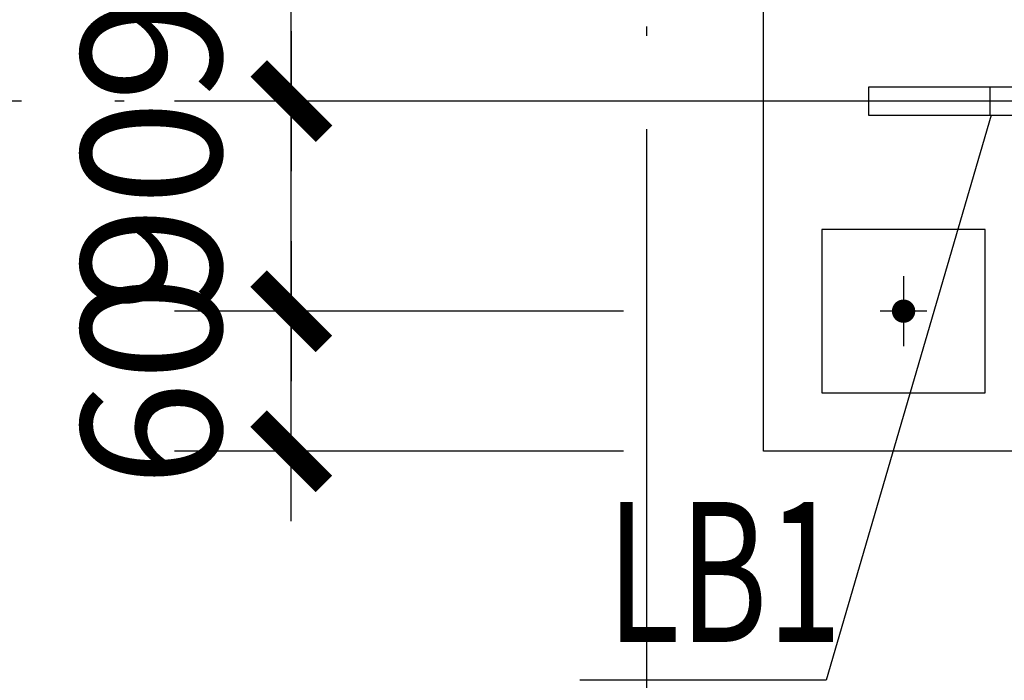
# Model space of a CAD drawing. Extents: x -1223809 to -273778, y -882326 to -116452.
# Drawn here: x -700671 to -698561, y -299515 to -298100 of the extents above; entities that cross this region are included whole.
import ezdxf

# ---------------------------------------------------------------- set-up
doc = ezdxf.new("R2010")
doc.units = 0
doc.header["$LTSCALE"] = 1000
doc.header["$MEASUREMENT"] = 0
doc.linetypes.add('DOTE', pattern=[2.42, 2, -0.2, 0.02, -0.2])
doc.layers.get('0').update_dxf_attribs({"linetype": 'CONTINUOUS'})
doc.layers.get('Defpoints').update_dxf_attribs({"color": 1, "linetype": 'CONTINUOUS'})
for name, color, linetype in [('AX', 1, 'DOTE'), ('GL', 2, 'CONTINUOUS'), ('字符标注', 253, 'CONTINUOUS'), ('柱_零件_实线', 3, 'CONTINUOUS'), ('螺栓组-普通_实线', 1, 'CONTINUOUS')]:
    doc.layers.add(name, color=color, linetype=linetype)
doc.styles.add('DIM_FONT_T3', font='天和字符.shx', dxfattribs={"width": 0.65, "bigfont": '天和汉字.shx'})
doc.styles.get("Standard").update_dxf_attribs({"font": '天和字符', "bigfont": '天和汉字'})
doc.dimstyles.new('DIMN20$TCH&&20', dxfattribs={"dimtxt": 60, "dimasz": 0.2, "dimexe": 50, "dimexo": 60, "dimgap": 30, "dimtad": 1, "dimdec": 0, "dimdsep": 46, "dimtxsty": 'DIM_FONT_T3', "dimblk": '_DIMX', "dimblk1": '_DIMX', "dimblk2": '_DIMX', "dimcen": 2.5, "dimclrt": 7, "dimadec": 0, "dimazin": 0, "dimtfac": 1, "dimtdec": 0, "dimtix": 1, "dimtmove": 2, "dimatfit": 3, "dimldrblk": '_DIMX', "dimfxl": 0, "dimtolj": 1, "dimtzin": 0, "dimarcsym": 0})

# ---------------------------------------------------------------- blocks, each defined once
blk = doc.blocks.new('_DIMX')
blk.add_line((-150, 0), (150, 0))
at = {"const_width": 50}
blk.add_lwpolyline([(-70, -70), (70, 70)], dxfattribs=at)
blk = doc.blocks.new('*D620')
at = {"layer": 'Defpoints', "color": 0, "linetype": 'ByBlock', "transparency": 16777216}
for p in [(-152.39, 41), (50, 41), (50, -19)]:
    blk.add_point(p, dxfattribs=at)
at = {"layer": 'GL', "color": 0, "linetype": 'ByBlock', "lineweight": -2, "transparency": 16777216}
for p, q in [((-10, 41), (-202.39, 41)), ((-152.39, 41.2), (-152.39, 41.4)), ((-152.39, -19), (-152.39, 41)), ((-10, -19), (-202.39, -19)), ((-152.39, -19.2), (-152.39, -19.4))]:
    blk.add_line(p, q, dxfattribs=at)
at = {"layer": 'GL', "color": 0, "linetype": 'ByBlock', "lineweight": -2, "transparency": 16777216, "xscale": 0.2, "yscale": 0.2, "zscale": 0.2}
for p, rotation in [((-152.39, 41), 270), ((-152.39, -19), 90)]:
    blk.add_blockref('_DIMX', p, dxfattribs=dict(at, rotation=rotation))
at = {"layer": 'GL', "color": 7, "linetype": 'ByBlock', "transparency": 16777216, "insert": (-212.39, 11), "char_height": 60, "attachment_point": 5, "rotation": 90, "style": 'DIM_FONT_T3'}
blk.add_mtext('\\A1;60', dxfattribs=at)
blk = doc.blocks.new('*D621')
at = {"layer": 'Defpoints', "color": 0, "linetype": 'ByBlock', "transparency": 16777216}
for p in [(-152.39, 131), (50, 131), (50, 41)]:
    blk.add_point(p, dxfattribs=at)
at = {"layer": 'GL', "color": 0, "linetype": 'ByBlock', "lineweight": -2, "transparency": 16777216}
for p, q in [((-10, 131), (-202.39, 131)), ((-152.39, 131.2), (-152.39, 131.4)), ((-152.39, 41), (-152.39, 131)), ((-10, 41), (-202.39, 41)), ((-152.39, 40.8), (-152.39, 40.6))]:
    blk.add_line(p, q, dxfattribs=at)
at = {"layer": 'GL', "color": 0, "linetype": 'ByBlock', "lineweight": -2, "transparency": 16777216, "xscale": 0.2, "yscale": 0.2, "zscale": 0.2}
for p, rotation in [((-152.39, 131), 270), ((-152.39, 41), 90)]:
    blk.add_blockref('_DIMX', p, dxfattribs=dict(at, rotation=rotation))
at = {"layer": 'GL', "color": 7, "linetype": 'ByBlock', "transparency": 16777216, "insert": (-212.39, 86), "char_height": 60, "attachment_point": 5, "rotation": 90, "style": 'DIM_FONT_T3'}
blk.add_mtext('\\A1;90', dxfattribs=at)
blk = doc.blocks.new('*D622')
at = {"layer": 'Defpoints', "color": 0, "linetype": 'ByBlock', "transparency": 16777216}
for p in [(-152.39, 221), (50, 221), (50, 131)]:
    blk.add_point(p, dxfattribs=at)
at = {"layer": 'GL', "color": 0, "linetype": 'ByBlock', "lineweight": -2, "transparency": 16777216}
for p, q in [((-10, 221), (-202.39, 221)), ((-152.39, 221.2), (-152.39, 221.4)), ((-152.39, 131), (-152.39, 221)), ((-10, 131), (-202.39, 131)), ((-152.39, 130.8), (-152.39, 130.6))]:
    blk.add_line(p, q, dxfattribs=at)
at = {"layer": 'GL', "color": 0, "linetype": 'ByBlock', "lineweight": -2, "transparency": 16777216, "xscale": 0.2, "yscale": 0.2, "zscale": 0.2}
for p, rotation in [((-152.39, 221), 270), ((-152.39, 131), 90)]:
    blk.add_blockref('_DIMX', p, dxfattribs=dict(at, rotation=rotation))
at = {"layer": 'GL', "color": 7, "linetype": 'ByBlock', "transparency": 16777216, "insert": (-212.39, 176), "char_height": 60, "attachment_point": 5, "rotation": 90, "style": 'DIM_FONT_T3'}
blk.add_mtext('\\A1;90', dxfattribs=at)
blk = doc.blocks.new('*D628')
at = {"layer": 'Defpoints', "color": 0, "linetype": 'ByBlock', "transparency": 16777216}
for p in [(-152.39, 41), (50, 41), (50, -19)]:
    blk.add_point(p, dxfattribs=at)
at = {"layer": 'GL', "color": 0, "linetype": 'ByBlock', "lineweight": -2, "transparency": 16777216}
for p, q in [((-10, 41), (-202.39, 41)), ((-152.39, 41.2), (-152.39, 41.4)), ((-152.39, -19), (-152.39, 41)), ((-10, -19), (-202.39, -19)), ((-152.39, -19.2), (-152.39, -19.4))]:
    blk.add_line(p, q, dxfattribs=at)
at = {"layer": 'GL', "color": 0, "linetype": 'ByBlock', "lineweight": -2, "transparency": 16777216, "xscale": 0.2, "yscale": 0.2, "zscale": 0.2}
for p, rotation in [((-152.39, 41), 270), ((-152.39, -19), 90)]:
    blk.add_blockref('_DIMX', p, dxfattribs=dict(at, rotation=rotation))
at = {"layer": 'GL', "color": 7, "linetype": 'ByBlock', "transparency": 16777216, "insert": (-212.39, 11), "char_height": 60, "attachment_point": 5, "rotation": 90, "style": 'DIM_FONT_T3'}
blk.add_mtext('\\A1;60', dxfattribs=at)
blk = doc.blocks.new('*D629')
at = {"layer": 'Defpoints', "color": 0, "linetype": 'ByBlock', "transparency": 16777216}
for p in [(-152.39, 131), (50, 131), (50, 41)]:
    blk.add_point(p, dxfattribs=at)
at = {"layer": 'GL', "color": 0, "linetype": 'ByBlock', "lineweight": -2, "transparency": 16777216}
for p, q in [((-10, 131), (-202.39, 131)), ((-152.39, 131.2), (-152.39, 131.4)), ((-152.39, 41), (-152.39, 131)), ((-10, 41), (-202.39, 41)), ((-152.39, 40.8), (-152.39, 40.6))]:
    blk.add_line(p, q, dxfattribs=at)
at = {"layer": 'GL', "color": 0, "linetype": 'ByBlock', "lineweight": -2, "transparency": 16777216, "xscale": 0.2, "yscale": 0.2, "zscale": 0.2}
for p, rotation in [((-152.39, 131), 270), ((-152.39, 41), 90)]:
    blk.add_blockref('_DIMX', p, dxfattribs=dict(at, rotation=rotation))
at = {"layer": 'GL', "color": 7, "linetype": 'ByBlock', "transparency": 16777216, "insert": (-212.39, 86), "char_height": 60, "attachment_point": 5, "rotation": 90, "style": 'DIM_FONT_T3'}
blk.add_mtext('\\A1;90', dxfattribs=at)
blk = doc.blocks.new('*D630')
at = {"layer": 'Defpoints', "color": 0, "linetype": 'ByBlock', "transparency": 16777216}
for p in [(-152.39, 221), (50, 221), (50, 131)]:
    blk.add_point(p, dxfattribs=at)
at = {"layer": 'GL', "color": 0, "linetype": 'ByBlock', "lineweight": -2, "transparency": 16777216}
for p, q in [((-10, 221), (-202.39, 221)), ((-152.39, 221.2), (-152.39, 221.4)), ((-152.39, 131), (-152.39, 221)), ((-10, 131), (-202.39, 131)), ((-152.39, 130.8), (-152.39, 130.6))]:
    blk.add_line(p, q, dxfattribs=at)
at = {"layer": 'GL', "color": 0, "linetype": 'ByBlock', "lineweight": -2, "transparency": 16777216, "xscale": 0.2, "yscale": 0.2, "zscale": 0.2}
for p, rotation in [((-152.39, 221), 270), ((-152.39, 131), 90)]:
    blk.add_blockref('_DIMX', p, dxfattribs=dict(at, rotation=rotation))
at = {"layer": 'GL', "color": 7, "linetype": 'ByBlock', "transparency": 16777216, "insert": (-212.39, 176), "char_height": 60, "attachment_point": 5, "rotation": 90, "style": 'DIM_FONT_T3'}
blk.add_mtext('\\A1;90', dxfattribs=at)
blk = doc.blocks.new('*D636')
at = {"layer": 'Defpoints', "color": 0, "linetype": 'ByBlock', "transparency": 16777216}
for p in [(-152.39, 41), (50, 41), (50, -19)]:
    blk.add_point(p, dxfattribs=at)
at = {"layer": 'GL', "color": 0, "linetype": 'ByBlock', "lineweight": -2, "transparency": 16777216}
for p, q in [((-10, 41), (-202.39, 41)), ((-152.39, 41.2), (-152.39, 41.4)), ((-152.39, -19), (-152.39, 41)), ((-10, -19), (-202.39, -19)), ((-152.39, -19.2), (-152.39, -19.4))]:
    blk.add_line(p, q, dxfattribs=at)
at = {"layer": 'GL', "color": 0, "linetype": 'ByBlock', "lineweight": -2, "transparency": 16777216, "xscale": 0.2, "yscale": 0.2, "zscale": 0.2}
for p, rotation in [((-152.39, 41), 270), ((-152.39, -19), 90)]:
    blk.add_blockref('_DIMX', p, dxfattribs=dict(at, rotation=rotation))
at = {"layer": 'GL', "color": 7, "linetype": 'ByBlock', "transparency": 16777216, "insert": (-212.39, 11), "char_height": 60, "attachment_point": 5, "rotation": 90, "style": 'DIM_FONT_T3'}
blk.add_mtext('\\A1;60', dxfattribs=at)
blk = doc.blocks.new('*D637')
at = {"layer": 'Defpoints', "color": 0, "linetype": 'ByBlock', "transparency": 16777216}
for p in [(-152.39, 131), (50, 131), (50, 41)]:
    blk.add_point(p, dxfattribs=at)
at = {"layer": 'GL', "color": 0, "linetype": 'ByBlock', "lineweight": -2, "transparency": 16777216}
for p, q in [((-10, 131), (-202.39, 131)), ((-152.39, 131.2), (-152.39, 131.4)), ((-152.39, 41), (-152.39, 131)), ((-10, 41), (-202.39, 41)), ((-152.39, 40.8), (-152.39, 40.6))]:
    blk.add_line(p, q, dxfattribs=at)
at = {"layer": 'GL', "color": 0, "linetype": 'ByBlock', "lineweight": -2, "transparency": 16777216, "xscale": 0.2, "yscale": 0.2, "zscale": 0.2}
for p, rotation in [((-152.39, 131), 270), ((-152.39, 41), 90)]:
    blk.add_blockref('_DIMX', p, dxfattribs=dict(at, rotation=rotation))
at = {"layer": 'GL', "color": 7, "linetype": 'ByBlock', "transparency": 16777216, "insert": (-212.39, 86), "char_height": 60, "attachment_point": 5, "rotation": 90, "style": 'DIM_FONT_T3'}
blk.add_mtext('\\A1;90', dxfattribs=at)
blk = doc.blocks.new('*D638')
at = {"layer": 'Defpoints', "color": 0, "linetype": 'ByBlock', "transparency": 16777216}
for p in [(-152.39, 221), (50, 221), (50, 131)]:
    blk.add_point(p, dxfattribs=at)
at = {"layer": 'GL', "color": 0, "linetype": 'ByBlock', "lineweight": -2, "transparency": 16777216}
for p, q in [((-10, 221), (-202.39, 221)), ((-152.39, 221.2), (-152.39, 221.4)), ((-152.39, 131), (-152.39, 221)), ((-10, 131), (-202.39, 131)), ((-152.39, 130.8), (-152.39, 130.6))]:
    blk.add_line(p, q, dxfattribs=at)
at = {"layer": 'GL', "color": 0, "linetype": 'ByBlock', "lineweight": -2, "transparency": 16777216, "xscale": 0.2, "yscale": 0.2, "zscale": 0.2}
for p, rotation in [((-152.39, 221), 270), ((-152.39, 131), 90)]:
    blk.add_blockref('_DIMX', p, dxfattribs=dict(at, rotation=rotation))
at = {"layer": 'GL', "color": 7, "linetype": 'ByBlock', "transparency": 16777216, "insert": (-212.39, 176), "char_height": 60, "attachment_point": 5, "rotation": 90, "style": 'DIM_FONT_T3'}
blk.add_mtext('\\A1;90', dxfattribs=at)
blk = doc.blocks.new('*D644')
at = {"layer": 'Defpoints', "color": 0, "linetype": 'ByBlock', "transparency": 16777216}
for p in [(-152.39, 41), (50, 41), (50, -19)]:
    blk.add_point(p, dxfattribs=at)
at = {"layer": 'GL', "color": 0, "linetype": 'ByBlock', "lineweight": -2, "transparency": 16777216}
for p, q in [((-10, 41), (-202.39, 41)), ((-152.39, 41.2), (-152.39, 41.4)), ((-152.39, -19), (-152.39, 41)), ((-10, -19), (-202.39, -19)), ((-152.39, -19.2), (-152.39, -19.4))]:
    blk.add_line(p, q, dxfattribs=at)
at = {"layer": 'GL', "color": 0, "linetype": 'ByBlock', "lineweight": -2, "transparency": 16777216, "xscale": 0.2, "yscale": 0.2, "zscale": 0.2}
for p, rotation in [((-152.39, 41), 270), ((-152.39, -19), 90)]:
    blk.add_blockref('_DIMX', p, dxfattribs=dict(at, rotation=rotation))
at = {"layer": 'GL', "color": 7, "linetype": 'ByBlock', "transparency": 16777216, "insert": (-212.39, 11), "char_height": 60, "attachment_point": 5, "rotation": 90, "style": 'DIM_FONT_T3'}
blk.add_mtext('\\A1;60', dxfattribs=at)
blk = doc.blocks.new('*D645')
at = {"layer": 'Defpoints', "color": 0, "linetype": 'ByBlock', "transparency": 16777216}
for p in [(-152.39, 131), (50, 131), (50, 41)]:
    blk.add_point(p, dxfattribs=at)
at = {"layer": 'GL', "color": 0, "linetype": 'ByBlock', "lineweight": -2, "transparency": 16777216}
for p, q in [((-10, 131), (-202.39, 131)), ((-152.39, 131.2), (-152.39, 131.4)), ((-152.39, 41), (-152.39, 131)), ((-10, 41), (-202.39, 41)), ((-152.39, 40.8), (-152.39, 40.6))]:
    blk.add_line(p, q, dxfattribs=at)
at = {"layer": 'GL', "color": 0, "linetype": 'ByBlock', "lineweight": -2, "transparency": 16777216, "xscale": 0.2, "yscale": 0.2, "zscale": 0.2}
for p, rotation in [((-152.39, 131), 270), ((-152.39, 41), 90)]:
    blk.add_blockref('_DIMX', p, dxfattribs=dict(at, rotation=rotation))
at = {"layer": 'GL', "color": 7, "linetype": 'ByBlock', "transparency": 16777216, "insert": (-212.39, 86), "char_height": 60, "attachment_point": 5, "rotation": 90, "style": 'DIM_FONT_T3'}
blk.add_mtext('\\A1;90', dxfattribs=at)
blk = doc.blocks.new('*D646')
at = {"layer": 'Defpoints', "color": 0, "linetype": 'ByBlock', "transparency": 16777216}
for p in [(-152.39, 221), (50, 221), (50, 131)]:
    blk.add_point(p, dxfattribs=at)
at = {"layer": 'GL', "color": 0, "linetype": 'ByBlock', "lineweight": -2, "transparency": 16777216}
for p, q in [((-10, 221), (-202.39, 221)), ((-152.39, 221.2), (-152.39, 221.4)), ((-152.39, 131), (-152.39, 221)), ((-10, 131), (-202.39, 131)), ((-152.39, 130.8), (-152.39, 130.6))]:
    blk.add_line(p, q, dxfattribs=at)
at = {"layer": 'GL', "color": 0, "linetype": 'ByBlock', "lineweight": -2, "transparency": 16777216, "xscale": 0.2, "yscale": 0.2, "zscale": 0.2}
for p, rotation in [((-152.39, 221), 270), ((-152.39, 131), 90)]:
    blk.add_blockref('_DIMX', p, dxfattribs=dict(at, rotation=rotation))
at = {"layer": 'GL', "color": 7, "linetype": 'ByBlock', "transparency": 16777216, "insert": (-212.39, 176), "char_height": 60, "attachment_point": 5, "rotation": 90, "style": 'DIM_FONT_T3'}
blk.add_mtext('\\A1;90', dxfattribs=at)
blk = doc.blocks.new('*D652')
at = {"layer": 'Defpoints', "color": 0, "linetype": 'ByBlock', "transparency": 16777216}
for p in [(-152.39, 41), (50, 41), (50, -19)]:
    blk.add_point(p, dxfattribs=at)
at = {"layer": 'GL', "color": 0, "linetype": 'ByBlock', "lineweight": -2, "transparency": 16777216}
for p, q in [((-10, 41), (-202.39, 41)), ((-152.39, 41.2), (-152.39, 41.4)), ((-152.39, -19), (-152.39, 41)), ((-10, -19), (-202.39, -19)), ((-152.39, -19.2), (-152.39, -19.4))]:
    blk.add_line(p, q, dxfattribs=at)
at = {"layer": 'GL', "color": 0, "linetype": 'ByBlock', "lineweight": -2, "transparency": 16777216, "xscale": 0.2, "yscale": 0.2, "zscale": 0.2}
for p, rotation in [((-152.39, 41), 270), ((-152.39, -19), 90)]:
    blk.add_blockref('_DIMX', p, dxfattribs=dict(at, rotation=rotation))
at = {"layer": 'GL', "color": 7, "linetype": 'ByBlock', "transparency": 16777216, "insert": (-212.39, 11), "char_height": 60, "attachment_point": 5, "rotation": 90, "style": 'DIM_FONT_T3'}
blk.add_mtext('\\A1;60', dxfattribs=at)
blk = doc.blocks.new('*D653')
at = {"layer": 'Defpoints', "color": 0, "linetype": 'ByBlock', "transparency": 16777216}
for p in [(-152.39, 131), (50, 131), (50, 41)]:
    blk.add_point(p, dxfattribs=at)
at = {"layer": 'GL', "color": 0, "linetype": 'ByBlock', "lineweight": -2, "transparency": 16777216}
for p, q in [((-10, 131), (-202.39, 131)), ((-152.39, 131.2), (-152.39, 131.4)), ((-152.39, 41), (-152.39, 131)), ((-10, 41), (-202.39, 41)), ((-152.39, 40.8), (-152.39, 40.6))]:
    blk.add_line(p, q, dxfattribs=at)
at = {"layer": 'GL', "color": 0, "linetype": 'ByBlock', "lineweight": -2, "transparency": 16777216, "xscale": 0.2, "yscale": 0.2, "zscale": 0.2}
for p, rotation in [((-152.39, 131), 270), ((-152.39, 41), 90)]:
    blk.add_blockref('_DIMX', p, dxfattribs=dict(at, rotation=rotation))
at = {"layer": 'GL', "color": 7, "linetype": 'ByBlock', "transparency": 16777216, "insert": (-212.39, 86), "char_height": 60, "attachment_point": 5, "rotation": 90, "style": 'DIM_FONT_T3'}
blk.add_mtext('\\A1;90', dxfattribs=at)
blk = doc.blocks.new('*D654')
at = {"layer": 'Defpoints', "color": 0, "linetype": 'ByBlock', "transparency": 16777216}
for p in [(-152.39, 221), (50, 221), (50, 131)]:
    blk.add_point(p, dxfattribs=at)
at = {"layer": 'GL', "color": 0, "linetype": 'ByBlock', "lineweight": -2, "transparency": 16777216}
for p, q in [((-10, 221), (-202.39, 221)), ((-152.39, 221.2), (-152.39, 221.4)), ((-152.39, 131), (-152.39, 221)), ((-10, 131), (-202.39, 131)), ((-152.39, 130.8), (-152.39, 130.6))]:
    blk.add_line(p, q, dxfattribs=at)
at = {"layer": 'GL', "color": 0, "linetype": 'ByBlock', "lineweight": -2, "transparency": 16777216, "xscale": 0.2, "yscale": 0.2, "zscale": 0.2}
for p, rotation in [((-152.39, 221), 270), ((-152.39, 131), 90)]:
    blk.add_blockref('_DIMX', p, dxfattribs=dict(at, rotation=rotation))
at = {"layer": 'GL', "color": 7, "linetype": 'ByBlock', "transparency": 16777216, "insert": (-212.39, 176), "char_height": 60, "attachment_point": 5, "rotation": 90, "style": 'DIM_FONT_T3'}
blk.add_mtext('\\A1;90', dxfattribs=at)
blk = doc.blocks.new('*D660')
at = {"layer": 'Defpoints', "color": 0, "linetype": 'ByBlock', "transparency": 16777216}
for p in [(-152.39, 41), (50, 41), (50, -19)]:
    blk.add_point(p, dxfattribs=at)
at = {"layer": 'GL', "color": 0, "linetype": 'ByBlock', "lineweight": -2, "transparency": 16777216}
for p, q in [((-10, 41), (-202.39, 41)), ((-152.39, 41.2), (-152.39, 41.4)), ((-152.39, -19), (-152.39, 41)), ((-10, -19), (-202.39, -19)), ((-152.39, -19.2), (-152.39, -19.4))]:
    blk.add_line(p, q, dxfattribs=at)
at = {"layer": 'GL', "color": 0, "linetype": 'ByBlock', "lineweight": -2, "transparency": 16777216, "xscale": 0.2, "yscale": 0.2, "zscale": 0.2}
for p, rotation in [((-152.39, 41), 270), ((-152.39, -19), 90)]:
    blk.add_blockref('_DIMX', p, dxfattribs=dict(at, rotation=rotation))
at = {"layer": 'GL', "color": 7, "linetype": 'ByBlock', "transparency": 16777216, "insert": (-212.39, 11), "char_height": 60, "attachment_point": 5, "rotation": 90, "style": 'DIM_FONT_T3'}
blk.add_mtext('\\A1;60', dxfattribs=at)
blk = doc.blocks.new('*D661')
at = {"layer": 'Defpoints', "color": 0, "linetype": 'ByBlock', "transparency": 16777216}
for p in [(-152.39, 131), (50, 131), (50, 41)]:
    blk.add_point(p, dxfattribs=at)
at = {"layer": 'GL', "color": 0, "linetype": 'ByBlock', "lineweight": -2, "transparency": 16777216}
for p, q in [((-10, 131), (-202.39, 131)), ((-152.39, 131.2), (-152.39, 131.4)), ((-152.39, 41), (-152.39, 131)), ((-10, 41), (-202.39, 41)), ((-152.39, 40.8), (-152.39, 40.6))]:
    blk.add_line(p, q, dxfattribs=at)
at = {"layer": 'GL', "color": 0, "linetype": 'ByBlock', "lineweight": -2, "transparency": 16777216, "xscale": 0.2, "yscale": 0.2, "zscale": 0.2}
for p, rotation in [((-152.39, 131), 270), ((-152.39, 41), 90)]:
    blk.add_blockref('_DIMX', p, dxfattribs=dict(at, rotation=rotation))
at = {"layer": 'GL', "color": 7, "linetype": 'ByBlock', "transparency": 16777216, "insert": (-212.39, 86), "char_height": 60, "attachment_point": 5, "rotation": 90, "style": 'DIM_FONT_T3'}
blk.add_mtext('\\A1;90', dxfattribs=at)
blk = doc.blocks.new('*D662')
at = {"layer": 'Defpoints', "color": 0, "linetype": 'ByBlock', "transparency": 16777216}
for p in [(-152.39, 221), (50, 221), (50, 131)]:
    blk.add_point(p, dxfattribs=at)
at = {"layer": 'GL', "color": 0, "linetype": 'ByBlock', "lineweight": -2, "transparency": 16777216}
for p, q in [((-10, 221), (-202.39, 221)), ((-152.39, 221.2), (-152.39, 221.4)), ((-152.39, 131), (-152.39, 221)), ((-10, 131), (-202.39, 131)), ((-152.39, 130.8), (-152.39, 130.6))]:
    blk.add_line(p, q, dxfattribs=at)
at = {"layer": 'GL', "color": 0, "linetype": 'ByBlock', "lineweight": -2, "transparency": 16777216, "xscale": 0.2, "yscale": 0.2, "zscale": 0.2}
for p, rotation in [((-152.39, 221), 270), ((-152.39, 131), 90)]:
    blk.add_blockref('_DIMX', p, dxfattribs=dict(at, rotation=rotation))
at = {"layer": 'GL', "color": 7, "linetype": 'ByBlock', "transparency": 16777216, "insert": (-212.39, 176), "char_height": 60, "attachment_point": 5, "rotation": 90, "style": 'DIM_FONT_T3'}
blk.add_mtext('\\A1;90', dxfattribs=at)
blk = doc.blocks.new('*D668')
at = {"layer": 'Defpoints', "color": 0, "linetype": 'ByBlock', "transparency": 16777216}
for p in [(-152.39, 41), (50, 41), (50, -19)]:
    blk.add_point(p, dxfattribs=at)
at = {"layer": 'GL', "color": 0, "linetype": 'ByBlock', "lineweight": -2, "transparency": 16777216}
for p, q in [((-10, 41), (-202.39, 41)), ((-152.39, 41.2), (-152.39, 41.4)), ((-152.39, -19), (-152.39, 41)), ((-10, -19), (-202.39, -19)), ((-152.39, -19.2), (-152.39, -19.4))]:
    blk.add_line(p, q, dxfattribs=at)
at = {"layer": 'GL', "color": 0, "linetype": 'ByBlock', "lineweight": -2, "transparency": 16777216, "xscale": 0.2, "yscale": 0.2, "zscale": 0.2}
for p, rotation in [((-152.39, 41), 270), ((-152.39, -19), 90)]:
    blk.add_blockref('_DIMX', p, dxfattribs=dict(at, rotation=rotation))
at = {"layer": 'GL', "color": 7, "linetype": 'ByBlock', "transparency": 16777216, "insert": (-212.39, 11), "char_height": 60, "attachment_point": 5, "rotation": 90, "style": 'DIM_FONT_T3'}
blk.add_mtext('\\A1;60', dxfattribs=at)
blk = doc.blocks.new('*D669')
at = {"layer": 'Defpoints', "color": 0, "linetype": 'ByBlock', "transparency": 16777216}
for p in [(-152.39, 131), (50, 131), (50, 41)]:
    blk.add_point(p, dxfattribs=at)
at = {"layer": 'GL', "color": 0, "linetype": 'ByBlock', "lineweight": -2, "transparency": 16777216}
for p, q in [((-10, 131), (-202.39, 131)), ((-152.39, 131.2), (-152.39, 131.4)), ((-152.39, 41), (-152.39, 131)), ((-10, 41), (-202.39, 41)), ((-152.39, 40.8), (-152.39, 40.6))]:
    blk.add_line(p, q, dxfattribs=at)
at = {"layer": 'GL', "color": 0, "linetype": 'ByBlock', "lineweight": -2, "transparency": 16777216, "xscale": 0.2, "yscale": 0.2, "zscale": 0.2}
for p, rotation in [((-152.39, 131), 270), ((-152.39, 41), 90)]:
    blk.add_blockref('_DIMX', p, dxfattribs=dict(at, rotation=rotation))
at = {"layer": 'GL', "color": 7, "linetype": 'ByBlock', "transparency": 16777216, "insert": (-212.39, 86), "char_height": 60, "attachment_point": 5, "rotation": 90, "style": 'DIM_FONT_T3'}
blk.add_mtext('\\A1;90', dxfattribs=at)
blk = doc.blocks.new('*D670')
at = {"layer": 'Defpoints', "color": 0, "linetype": 'ByBlock', "transparency": 16777216}
for p in [(-152.39, 221), (50, 221), (50, 131)]:
    blk.add_point(p, dxfattribs=at)
at = {"layer": 'GL', "color": 0, "linetype": 'ByBlock', "lineweight": -2, "transparency": 16777216}
for p, q in [((-10, 221), (-202.39, 221)), ((-152.39, 221.2), (-152.39, 221.4)), ((-152.39, 131), (-152.39, 221)), ((-10, 131), (-202.39, 131)), ((-152.39, 130.8), (-152.39, 130.6))]:
    blk.add_line(p, q, dxfattribs=at)
at = {"layer": 'GL', "color": 0, "linetype": 'ByBlock', "lineweight": -2, "transparency": 16777216, "xscale": 0.2, "yscale": 0.2, "zscale": 0.2}
for p, rotation in [((-152.39, 221), 270), ((-152.39, 131), 90)]:
    blk.add_blockref('_DIMX', p, dxfattribs=dict(at, rotation=rotation))
at = {"layer": 'GL', "color": 7, "linetype": 'ByBlock', "transparency": 16777216, "insert": (-212.39, 176), "char_height": 60, "attachment_point": 5, "rotation": 90, "style": 'DIM_FONT_T3'}
blk.add_mtext('\\A1;90', dxfattribs=at)
blk = doc.blocks.new('*D676')
at = {"layer": 'Defpoints', "color": 0, "linetype": 'ByBlock', "transparency": 16777216}
for p in [(-152.39, 41), (50, 41), (50, -19)]:
    blk.add_point(p, dxfattribs=at)
at = {"layer": 'GL', "color": 0, "linetype": 'ByBlock', "lineweight": -2, "transparency": 16777216}
for p, q in [((-10, 41), (-202.39, 41)), ((-152.39, 41.2), (-152.39, 41.4)), ((-152.39, -19), (-152.39, 41)), ((-10, -19), (-202.39, -19)), ((-152.39, -19.2), (-152.39, -19.4))]:
    blk.add_line(p, q, dxfattribs=at)
at = {"layer": 'GL', "color": 0, "linetype": 'ByBlock', "lineweight": -2, "transparency": 16777216, "xscale": 0.2, "yscale": 0.2, "zscale": 0.2}
for p, rotation in [((-152.39, 41), 270), ((-152.39, -19), 90)]:
    blk.add_blockref('_DIMX', p, dxfattribs=dict(at, rotation=rotation))
at = {"layer": 'GL', "color": 7, "linetype": 'ByBlock', "transparency": 16777216, "insert": (-212.39, 11), "char_height": 60, "attachment_point": 5, "rotation": 90, "style": 'DIM_FONT_T3'}
blk.add_mtext('\\A1;60', dxfattribs=at)
blk = doc.blocks.new('*D677')
at = {"layer": 'Defpoints', "color": 0, "linetype": 'ByBlock', "transparency": 16777216}
for p in [(-152.39, 131), (50, 131), (50, 41)]:
    blk.add_point(p, dxfattribs=at)
at = {"layer": 'GL', "color": 0, "linetype": 'ByBlock', "lineweight": -2, "transparency": 16777216}
for p, q in [((-10, 131), (-202.39, 131)), ((-152.39, 131.2), (-152.39, 131.4)), ((-152.39, 41), (-152.39, 131)), ((-10, 41), (-202.39, 41)), ((-152.39, 40.8), (-152.39, 40.6))]:
    blk.add_line(p, q, dxfattribs=at)
at = {"layer": 'GL', "color": 0, "linetype": 'ByBlock', "lineweight": -2, "transparency": 16777216, "xscale": 0.2, "yscale": 0.2, "zscale": 0.2}
for p, rotation in [((-152.39, 131), 270), ((-152.39, 41), 90)]:
    blk.add_blockref('_DIMX', p, dxfattribs=dict(at, rotation=rotation))
at = {"layer": 'GL', "color": 7, "linetype": 'ByBlock', "transparency": 16777216, "insert": (-212.39, 86), "char_height": 60, "attachment_point": 5, "rotation": 90, "style": 'DIM_FONT_T3'}
blk.add_mtext('\\A1;90', dxfattribs=at)
blk = doc.blocks.new('*D678')
at = {"layer": 'Defpoints', "color": 0, "linetype": 'ByBlock', "transparency": 16777216}
for p in [(-152.39, 221), (50, 221), (50, 131)]:
    blk.add_point(p, dxfattribs=at)
at = {"layer": 'GL', "color": 0, "linetype": 'ByBlock', "lineweight": -2, "transparency": 16777216}
for p, q in [((-10, 221), (-202.39, 221)), ((-152.39, 221.2), (-152.39, 221.4)), ((-152.39, 131), (-152.39, 221)), ((-10, 131), (-202.39, 131)), ((-152.39, 130.8), (-152.39, 130.6))]:
    blk.add_line(p, q, dxfattribs=at)
at = {"layer": 'GL', "color": 0, "linetype": 'ByBlock', "lineweight": -2, "transparency": 16777216, "xscale": 0.2, "yscale": 0.2, "zscale": 0.2}
for p, rotation in [((-152.39, 221), 270), ((-152.39, 131), 90)]:
    blk.add_blockref('_DIMX', p, dxfattribs=dict(at, rotation=rotation))
at = {"layer": 'GL', "color": 7, "linetype": 'ByBlock', "transparency": 16777216, "insert": (-212.39, 176), "char_height": 60, "attachment_point": 5, "rotation": 90, "style": 'DIM_FONT_T3'}
blk.add_mtext('\\A1;90', dxfattribs=at)
blk = doc.blocks.new('*D1934')
at = {"layer": 'Defpoints', "color": 0, "linetype": 'ByBlock', "transparency": 16777216}
for p in [(-152.39, 41), (50, 41), (50, -19)]:
    blk.add_point(p, dxfattribs=at)
at = {"layer": 'GL', "color": 0, "linetype": 'ByBlock', "lineweight": -2, "transparency": 16777216}
for p, q in [((-10, 41), (-202.39, 41)), ((-152.39, 41.2), (-152.39, 41.4)), ((-152.39, -19), (-152.39, 41)), ((-10, -19), (-202.39, -19)), ((-152.39, -19.2), (-152.39, -19.4))]:
    blk.add_line(p, q, dxfattribs=at)
at = {"layer": 'GL', "color": 0, "linetype": 'ByBlock', "lineweight": -2, "transparency": 16777216, "xscale": 0.2, "yscale": 0.2, "zscale": 0.2}
for p, rotation in [((-152.39, 41), 270), ((-152.39, -19), 90)]:
    blk.add_blockref('_DIMX', p, dxfattribs=dict(at, rotation=rotation))
at = {"layer": 'GL', "color": 7, "linetype": 'ByBlock', "transparency": 16777216, "insert": (-212.39, 11), "char_height": 60, "attachment_point": 5, "rotation": 90, "style": 'DIM_FONT_T3'}
blk.add_mtext('\\A1;60', dxfattribs=at)
blk = doc.blocks.new('*D1935')
at = {"layer": 'Defpoints', "color": 0, "linetype": 'ByBlock', "transparency": 16777216}
for p in [(-152.39, 131), (50, 131), (50, 41)]:
    blk.add_point(p, dxfattribs=at)
at = {"layer": 'GL', "color": 0, "linetype": 'ByBlock', "lineweight": -2, "transparency": 16777216}
for p, q in [((-10, 131), (-202.39, 131)), ((-152.39, 131.2), (-152.39, 131.4)), ((-152.39, 41), (-152.39, 131)), ((-10, 41), (-202.39, 41)), ((-152.39, 40.8), (-152.39, 40.6))]:
    blk.add_line(p, q, dxfattribs=at)
at = {"layer": 'GL', "color": 0, "linetype": 'ByBlock', "lineweight": -2, "transparency": 16777216, "xscale": 0.2, "yscale": 0.2, "zscale": 0.2}
for p, rotation in [((-152.39, 131), 270), ((-152.39, 41), 90)]:
    blk.add_blockref('_DIMX', p, dxfattribs=dict(at, rotation=rotation))
at = {"layer": 'GL', "color": 7, "linetype": 'ByBlock', "transparency": 16777216, "insert": (-212.39, 86), "char_height": 60, "attachment_point": 5, "rotation": 90, "style": 'DIM_FONT_T3'}
blk.add_mtext('\\A1;90', dxfattribs=at)
blk = doc.blocks.new('*D1936')
at = {"layer": 'Defpoints', "color": 0, "linetype": 'ByBlock', "transparency": 16777216}
for p in [(-152.39, 221), (50, 221), (50, 131)]:
    blk.add_point(p, dxfattribs=at)
at = {"layer": 'GL', "color": 0, "linetype": 'ByBlock', "lineweight": -2, "transparency": 16777216}
for p, q in [((-10, 221), (-202.39, 221)), ((-152.39, 221.2), (-152.39, 221.4)), ((-152.39, 131), (-152.39, 221)), ((-10, 131), (-202.39, 131)), ((-152.39, 130.8), (-152.39, 130.6))]:
    blk.add_line(p, q, dxfattribs=at)
at = {"layer": 'GL', "color": 0, "linetype": 'ByBlock', "lineweight": -2, "transparency": 16777216, "xscale": 0.2, "yscale": 0.2, "zscale": 0.2}
for p, rotation in [((-152.39, 221), 270), ((-152.39, 131), 90)]:
    blk.add_blockref('_DIMX', p, dxfattribs=dict(at, rotation=rotation))
at = {"layer": 'GL', "color": 7, "linetype": 'ByBlock', "transparency": 16777216, "insert": (-212.39, 176), "char_height": 60, "attachment_point": 5, "rotation": 90, "style": 'DIM_FONT_T3'}
blk.add_mtext('\\A1;90', dxfattribs=at)
blk = doc.blocks.new('MB-1')
at = {"layer": '字符标注'}
blk.add_lwpolyline([(147.5, 125), (76.78, -117.06), (-28.78, -117.06)], dxfattribs=at)
at = {"layer": '柱_零件_实线'}
for p, q in [((50, -19), (50, 281)), ((95, 137), (95, 125)), ((200, 137), (95, 137)), ((147, 137), (147, 125)), ((95, 125), (200, 125)), ((75, 76), (75, 6)), ((145, 76), (75, 76)), ((145, 6), (145, 76)), ((75, 6), (145, 6)), ((550, -19), (50, -19))]:
    blk.add_line(p, q, dxfattribs=at)
at = {"layer": '螺栓组-普通_实线', "color": 253}
for p, q in [((110, 56), (110, 26)), ((120, 41), (100, 41))]:
    blk.add_line(p, q, dxfattribs=at)
at = {"layer": '螺栓组-普通_实线', "const_width": 5}
blk.add_lwpolyline([(112.5, 41, 1), (107.5, 41, 1), (112.5, 41, 1)], format="xyb", dxfattribs=at)
at = {"layer": '字符标注', "color": 4, "width": 0.7}
blk.add_text('LB1', height=60, dxfattribs=at).set_placement((-17.1, -100.72))
at = {"layer": 'GL', "color": 0, "linetype": 'ByBlock'}
for p1, p2, picture, middle in [((50, 131), (50, 221), '*D622', (-212.39, 176)), ((50, 131), (50, 221), '*D630', (-212.39, 176)), ((50, 131), (50, 221), '*D638', (-212.39, 176)), ((50, 131), (50, 221), '*D646', (-212.39, 176)), ((50, 131), (50, 221), '*D654', (-212.39, 176)), ((50, 131), (50, 221), '*D662', (-212.39, 176)), ((50, 131), (50, 221), '*D670', (-212.39, 176)), ((50, 131), (50, 221), '*D678', (-212.39, 176)), ((50, 131), (50, 221), '*D1936', (-212.39, 176)), ((50, 41), (50, 131), '*D621', (-212.39, 86)), ((50, 41), (50, 131), '*D629', (-212.39, 86)), ((50, 41), (50, 131), '*D637', (-212.39, 86)), ((50, 41), (50, 131), '*D645', (-212.39, 86)), ((50, 41), (50, 131), '*D653', (-212.39, 86)), ((50, 41), (50, 131), '*D661', (-212.39, 86)), ((50, 41), (50, 131), '*D669', (-212.39, 86)), ((50, 41), (50, 131), '*D677', (-212.39, 86)), ((50, 41), (50, 131), '*D1935', (-212.39, 86)), ((50, -19), (50, 41), '*D620', (-212.39, 11)), ((50, -19), (50, 41), '*D628', (-212.39, 11)), ((50, -19), (50, 41), '*D636', (-212.39, 11)), ((50, -19), (50, 41), '*D644', (-212.39, 11)), ((50, -19), (50, 41), '*D652', (-212.39, 11)), ((50, -19), (50, 41), '*D660', (-212.39, 11)), ((50, -19), (50, 41), '*D668', (-212.39, 11)), ((50, -19), (50, 41), '*D676', (-212.39, 11)), ((50, -19), (50, 41), '*D1934', (-212.39, 11))]:
    dim = blk.add_aligned_dim(p1=p1, p2=p2, distance=202.39, dimstyle='DIMN20$TCH&&20', dxfattribs=at)
    dim.commit()
    dim.dimension.update_dxf_attribs({"geometry": picture, "text_midpoint": middle})

msp = doc.modelspace()

# ---------------------------------------------------------------- linework, layer by layer
at = {"layer": 'AX'}
for p, q in [((-699327, -317274.1), (-699327, -284574.1)), ((-695827, -298274.1), (-704327, -298274.1))]:
    msp.add_line(p, q, dxfattribs=at)

# ---------------------------------------------------------------- block references
at = {"layer": 'GL', "color": 0, "linetype": 'ByBlock', "xscale": 5, "yscale": 5, "zscale": 5}
msp.add_blockref('MB-1', (-699327, -298929.1), dxfattribs=at)

doc.saveas('drawing.dxf')
